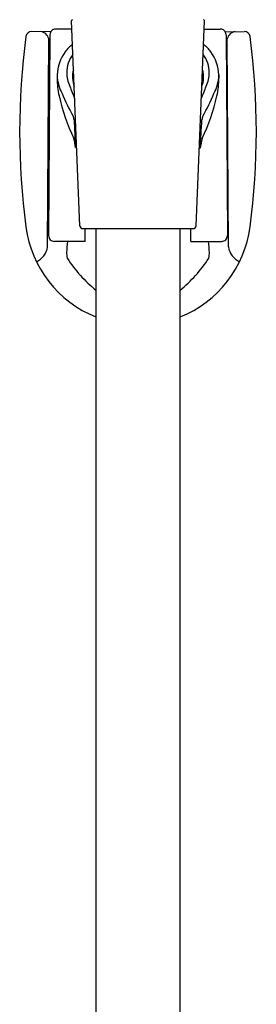
# Model space of a CAD drawing. Units: inches. Extents: x 4439.4 to 4455.8, y 250.4 to 284.3.
# Drawn here: x 4452.6 to 4454.2, y 268.4 to 275.1 of the extents above; entities that cross this region are included whole.
import ezdxf

# ---------------------------------------------------------------- set-up
doc = ezdxf.new("R2010")
doc.units = ezdxf.units.IN
doc.header["$LTSCALE"] = 0.64311
doc.header["$MEASUREMENT"] = 0
doc.layers.get('0').update_dxf_attribs({"color": 255, "linetype": 'CONTINUOUS'})

msp = doc.modelspace()

# ---------------------------------------------------------------- linework, layer by layer
for p, q in [((4452.9849, 273.674), (4452.927, 275.0642)), ((4453.7739, 273.674), (4453.8318, 275.0642)), ((4452.7872, 274.991), (4452.6565, 274.9918)), ((4452.781, 274.97), (4452.7723, 273.6079)), ((4452.9303, 275.0085), (4452.8206, 275.0092)), ((4453.8285, 275.0085), (4453.9382, 275.0092)), ((4453.9717, 274.991), (4454.1024, 274.9918)), ((4453.9779, 274.97), (4453.9866, 273.6079)), ((4452.7639, 273.5308), (4452.7729, 274.9419)), ((4452.7808, 274.9417), (4452.7729, 274.9416)), ((4453.9781, 274.9417), (4453.9859, 274.9416)), ((4453.995, 273.5308), (4453.9859, 274.9419)), ((4452.8304, 274.6983), (4452.8303, 274.6769)), ((4453.9284, 274.6983), (4453.9286, 274.6769)), ((4452.9557, 274.2056), (4452.9622, 274.2187)), ((4452.9557, 274.2056), (4452.9628, 274.2055)), ((4453.8012, 274.2002), (4453.7958, 274.2001)), ((4453.8012, 274.2002), (4453.7962, 274.2102)), ((4453.0046, 273.6551), (4453.7542, 273.6551)), ((4453.02, 273.5669), (4453.0206, 273.6551)), ((4453.0937, 273.6551), (4453.0918, 259.3965)), ((4453.6645, 273.6551), (4453.662, 259.3296)), ((4453.7388, 273.5669), (4453.7383, 273.6551)), ((4453.02, 273.5669), (4452.8114, 273.5682)), ((4453.7388, 273.5669), (4453.9475, 273.5682))]:
    msp.add_line(p, q)
for centre, radius, start, end in [((4452.9349, 275.0646), 0.00787, 90, 182.38594), ((4453.824, 275.0646), 0.00787, 357.6141, 90.00005), ((4452.6562, 274.9524), 0.0394, 89.6323, 172.59699), ((4452.7121, 274.9298), 0.062, 11.2439, 83.53058), ((4452.8204, 274.9698), 0.0394, 89.63322, 179.64677), ((4453.9385, 274.9698), 0.0394, 0.35328, 90.36683), ((4454.0468, 274.9298), 0.062, 96.46946, 168.75614), ((4454.1027, 274.9524), 0.0394, 7.40306, 90.36775), ((4457.5618, 274.3151), 4.9862, 172.598, 187.46402), ((4452.7891, 274.8911), 0.0165, 121.06399, 177.32179), ((4453.2029, 274.5953), 0.4108, 130.95759, 140.95045), ((4453.556, 274.5953), 0.4108, 39.04959, 49.04905), ((4453.9698, 274.8911), 0.0165, 2.67826, 58.93606), ((4449.1971, 274.3151), 4.9862, 352.53603, 7.40205), ((4453.1297, 274.6828), 0.2997, 145.1288, 177.0306), ((4453.1117, 274.7097), 0.2168, 143.96961, 179.11596), ((4453.6471, 274.7097), 0.2168, 0.88409, 36.04684), ((4453.6291, 274.6828), 0.2997, 2.96945, 34.87124), ((4453.1048, 274.7129), 0.2098, 179.95801, 205.67784), ((4453.1318, 274.6817), 0.1976, 165.12757, 182.05531), ((4453.627, 274.6817), 0.1976, 357.94474, 14.91254), ((4453.654, 274.7129), 0.2098, 334.32221, 0.04204), ((4453.4179, 274.6788), 0.5876, 180.18052, 192.12772), ((4453.0558, 274.6969), 0.2253, 179.76717, 184.87061), ((4453.1202, 274.7093), 0.2907, 186.22281, 208.01694), ((4453.1101, 274.6836), 0.176, 182.9264, 201.71231), ((4453.6488, 274.6836), 0.176, 339.26844, 357.07364), ((4453.6386, 274.7093), 0.2907, 331.9831, 353.77724), ((4453.341, 274.6788), 0.5876, 347.87233, 359.81952), ((4453.7031, 274.6969), 0.2253, 355.12944, 0.23288), ((4452.7825, 274.5921), 0.0118, 109.10444, 179.63322), ((4454.1449, 275.0964), 1.3842, 202.22971, 209.31915), ((4461.3998, 277.8517), 9.078, 200.8407, 201.42315), ((4445.359, 277.8517), 9.078, 338.57602, 339.15934), ((4452.614, 275.0964), 1.3842, 330.6809, 337.77034), ((4453.9764, 274.5921), 0.0118, 0.36683, 70.89561), ((4454.1443, 274.8489), 1.3336, 192.71724, 205.87643), ((4452.6146, 274.8489), 1.3336, 334.12362, 347.28281), ((4452.8909, 274.3914), 0.0543, 2.80836, 29.94607), ((4452.9698, 274.4245), 0.0391, 231.05617, 248.0199), ((4457.212, 274.5354), 4.269, 181.89728, 184.43089), ((4438.3676, 275.2874), 15.4718, 355.97022, 356.68991), ((4453.7891, 274.4245), 0.0391, 291.90092, 308.94387), ((4453.8679, 274.3914), 0.0543, 150.05397, 177.19169), ((4452.2719, 274.1113), 0.6902, 7.85099, 13.02902), ((4455.864, 273.8252), 2.0966, 167.83938, 169.69895), ((4452.7786, 273.9858), 0.0118, 179.63322, 250.162), ((4453.9802, 273.9858), 0.0118, 289.83805, 0.36683), ((4453.3757, 273.7667), 0.7643, 187.46402, 248.37619), ((4452.7811, 273.6827), 0.0162, 181.10921, 238.74208), ((4453.0046, 273.6748), 0.0197, 182.38595, 270.02045), ((4453.3832, 273.7667), 0.7643, 291.62386, 352.53603), ((4453.7542, 273.6748), 0.0197, 269.97781, 357.61344), ((4453.9778, 273.6827), 0.0162, 301.25796, 358.89083), ((4452.8116, 273.6076), 0.0394, 179.62707, 269.63322), ((4453.3465, 273.4902), 0.4521, 170.12778, 179.64713), ((4453.4123, 273.4902), 0.4521, 0.35292, 9.87227), ((4453.9472, 273.6076), 0.0394, 270.36683, 0.37298), ((4452.6619, 273.5371), 0.1022, 319.7782, 356.48669), ((4454.097, 273.5371), 0.1022, 183.51336, 220.22185), ((4452.551, 273.6448), 0.2566, 302.79724, 317.41133), ((4453.0715, 273.4912), 0.177, 179.43144, 188.98045), ((4452.9497, 273.4726), 0.0539, 189.66398, 200.34806), ((4453.6543, 273.9396), 0.8978, 212.75399, 231.3803), ((4453.1046, 273.9396), 0.8978, 308.60132, 327.24605), ((4453.8092, 273.4726), 0.0539, 339.65199, 350.33606), ((4453.6874, 273.4912), 0.177, 351.0196, 0.56861), ((4454.2079, 273.6448), 0.2566, 222.58872, 237.20281)]:
    msp.add_arc(centre, radius, start, end)

doc.saveas('drawing.dxf')
